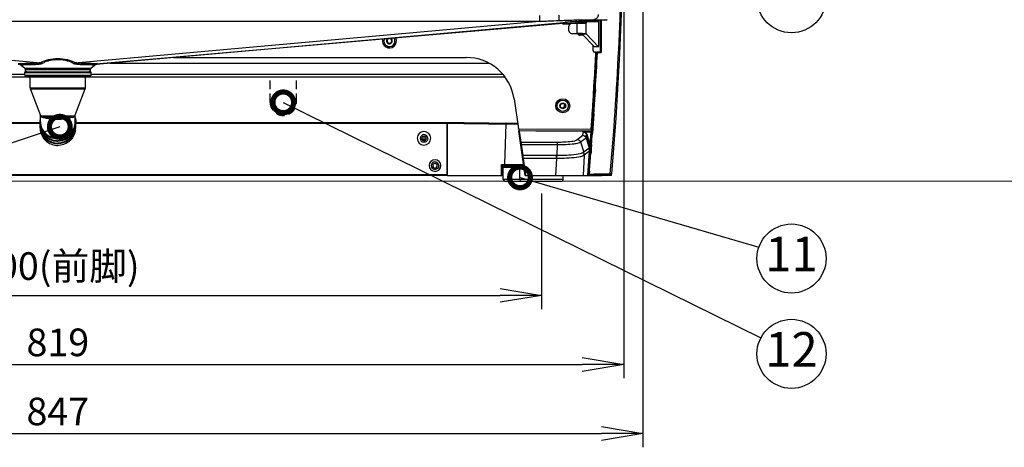
# Model space of a CAD drawing. Extents: x 230 to 4050, y 0 to 2754.
# Drawn here: x 1028 to 1741, y 605 to 914 of the extents above; entities that cross this region are included whole.
import ezdxf
from ezdxf.enums import TextEntityAlignment as Align

# ---------------------------------------------------------------- set-up
doc = ezdxf.new("R2010")
doc.units = 0
doc.header["$LTSCALE"] = 2
doc.linetypes.add('HIDDEN', pattern=[9.525, 6.35, -3.175])
doc.layers.get('0').update_dxf_attribs({"linetype": 'CONTINUOUS'})
doc.layers.add('DANMEN', color=7, linetype='CONTINUOUS')
doc.layers.add('SUNPOU', color=7, linetype='CONTINUOUS')
doc.styles.get("Standard").update_dxf_attribs({"font": 'romans.shx', "bigfont": 'extfont.shx'})
doc.dimstyles.get("Standard").update_dxf_attribs({"dimscale": 10, "dimtxt": 2, "dimasz": 3, "dimexe": 1, "dimexo": 1, "dimgap": 0.6, "dimtad": 3, "dimdec": 0, "dimzin": 0, "dimdsep": 46, "dimtxsty": 'STANDARD', "dimblk1": 'OPEN', "dimblk2": 'OPEN', "dimsah": 1, "dimcen": 1.5, "dimadec": 0, "dimazin": 0, "dimtfac": 1, "dimtdec": 0, "dimtmove": 0, "dimatfit": 0, "dimldrblk": 'DOTSMALL', "dimfxl": 1, "dimtvp": 1, "dimtolj": 1, "dimtzin": 0, "dimarcsym": 0})
doc.dimstyles.new('STANDARD$0', dxfattribs={"dimscale": 10, "dimtxt": 2, "dimasz": 3, "dimexe": 1, "dimexo": 1, "dimgap": 0.6, "dimtad": 3, "dimdec": 0, "dimzin": 0, "dimdsep": 46, "dimtxsty": 'STANDARD', "dimblk1": 'OPEN', "dimblk2": 'OPEN', "dimsah": 1, "dimcen": 1.5, "dimadec": 0, "dimazin": 0, "dimtfac": 1, "dimtdec": 0, "dimtmove": 0, "dimatfit": 0, "dimldrblk": 'DOTSMALL', "dimfxl": 1, "dimtvp": 1, "dimtolj": 1, "dimtzin": 0, "dimarcsym": 0})

# ---------------------------------------------------------------- blocks, each defined once
blk = doc.blocks.new('_OPEN')
at = {"color": 0, "linetype": 'ByBlock'}
for p, q in [((-1, 0.167), (0, 0)), ((0, 0), (-1, -0.167)), ((0, 0), (-1, 0))]:
    blk.add_line(p, q, dxfattribs=at)
blk = doc.blocks.new('*D8')
at = {"layer": 'SUNPOU', "color": 0, "linetype": 'ByBlock', "lineweight": -2}
for p, q in [((705.64, 788.57), (705.64, 704.72)), ((1405.74, 788.57), (1405.74, 704.72)), ((735.64, 714.72), (1375.74, 714.72))]:
    blk.add_line(p, q, dxfattribs=at)
at = {"layer": 'SUNPOU', "color": 0, "lineweight": -2, "xscale": 30, "yscale": 30, "zscale": 30, "rotation": 180}
blk.add_blockref('_OPEN', (705.64, 714.72), dxfattribs=at)
at = {"layer": 'SUNPOU', "color": 0, "lineweight": -2, "xscale": 30, "yscale": 30, "zscale": 30}
blk.add_blockref('_OPEN', (1405.74, 714.72), dxfattribs=at)
at = {"layer": 'SUNPOU', "color": 0, "insert": (1055.69, 735.96), "char_height": 20, "attachment_point": 5}
blk.add_mtext('\\A1;700(前脚)', dxfattribs=at)
blk = doc.blocks.new('_DotSmall')
at = {"color": 0, "linetype": 'ByBlock', "const_width": 0.5}
blk.add_lwpolyline([(-0.0625, 0, 1), (0.0625, 0, 1)], format="xyb", close=True, dxfattribs=at)
blk = doc.blocks.new('*D20')
at = {"layer": 'SUNPOU', "color": 0, "linetype": 'ByBlock', "lineweight": -2}
for p, q in [((646.13, 972.51), (646.13, 654.72)), ((1465.26, 972.61), (1465.26, 654.72)), ((676.13, 664.72), (1435.26, 664.72))]:
    blk.add_line(p, q, dxfattribs=at)
at = {"layer": 'SUNPOU', "color": 0, "lineweight": -2, "xscale": 30, "yscale": 30, "zscale": 30, "rotation": 180}
blk.add_blockref('_OPEN', (646.13, 664.72), dxfattribs=at)
at = {"layer": 'SUNPOU', "color": 0, "lineweight": -2, "xscale": 30, "yscale": 30, "zscale": 30}
blk.add_blockref('_OPEN', (1465.26, 664.72), dxfattribs=at)
at = {"layer": 'SUNPOU', "color": 0, "insert": (1055.69, 680.72), "char_height": 20, "attachment_point": 5}
blk.add_mtext('\\A1;819', dxfattribs=at)
blk = doc.blocks.new('*D21')
at = {"layer": 'SUNPOU', "color": 0, "linetype": 'ByBlock', "lineweight": -2}
for p, q in [((632.19, 987.26), (632.19, 604.72)), ((1479.19, 986.07), (1479.19, 604.72)), ((662.19, 614.72), (1449.19, 614.72))]:
    blk.add_line(p, q, dxfattribs=at)
at = {"layer": 'SUNPOU', "color": 0, "lineweight": -2, "xscale": 30, "yscale": 30, "zscale": 30, "rotation": 180}
blk.add_blockref('_OPEN', (632.19, 614.72), dxfattribs=at)
at = {"layer": 'SUNPOU', "color": 0, "lineweight": -2, "xscale": 30, "yscale": 30, "zscale": 30}
blk.add_blockref('_OPEN', (1479.19, 614.72), dxfattribs=at)
at = {"layer": 'SUNPOU', "color": 0, "insert": (1055.69, 630.72), "char_height": 20, "attachment_point": 5}
blk.add_mtext('\\A1;847', dxfattribs=at)

msp = doc.modelspace()

# ---------------------------------------------------------------- linework, layer by layer
at = {"color": 2}
for p, q in [((1462.57, 889.55), (1464.39, 935.05)), ((707.09, 913.33), (1404.28, 913.33)), ((707.09, 913.33), (1043.3, 883.23)), ((1068.08, 883.23), (1404.28, 913.33)), ((1083.41, 882.16), (1443.44, 914.39)), ((1404.28, 917.52), (1404.28, 913.33)), ((1418.21, 917.71), (1418.2, 913.78)), ((1421.27, 911.12), (1421.16, 912.31)), ((1430.44, 913.15), (1423.01, 912.49)), ((1423.12, 911.29), (1423.01, 912.49)), ((1430.44, 913.15), (1430.54, 911.95)), ((1430.65, 913.15), (1439.06, 913.15)), ((1434.18, 912.41), (1432.99, 912.37)), ((1433.01, 911.58), (1432.99, 912.37)), ((1434.21, 911.58), (1434.18, 912.41)), ((1435.01, 912.41), (1434.18, 912.41)), ((1434.98, 912.08), (1435.05, 913.08)), ((1435.05, 913.08), (1447.2, 913.08)), ((1438.05, 913.08), (1437.98, 912.08)), ((1453.32, 914.39), (1439.14, 913.15)), ((1443.21, 913.08), (1443.21, 913.51)), ((1443.41, 914.39), (1453.32, 914.39)), ((1444.2, 914.39), (1444.2, 913.08)), ((1447.18, 895.08), (1447.18, 913.08)), ((1447.2, 895.08), (1447.2, 913.85)), ((1448.22, 913.94), (1448.22, 891.07)), ((1448.97, 914.01), (1449.05, 890.58)), ((1421.23, 911.59), (1083.3, 882.12)), ((1421.23, 911.59), (1083.31, 882.13)), ((1426.31, 911.12), (1421.27, 911.12)), ((1421.27, 911.12), (1421.27, 911.12)), ((1430.54, 911.95), (1423.12, 911.29)), ((1425.59, 906.42), (1425.59, 909.58)), ((1437.98, 911.58), (1427.58, 911.58)), ((1431.57, 904.42), (1431.57, 911.58)), ((1434.98, 912.08), (1434.98, 911.58)), ((1434.98, 912.08), (1437.98, 912.08)), ((1437.98, 904.2), (1437.98, 912.08)), ((1427.58, 904.42), (1431.99, 904.42)), ((1432.08, 904.33), (1432.07, 904.42)), ((1433.45, 904.38), (1432.08, 904.33)), ((1435.98, 903.17), (1433.27, 903.17)), ((1434.98, 904.2), (1443.86, 895.08)), ((1434.98, 904.2), (1437.98, 904.2)), ((1437.98, 904.2), (1446.86, 895.08)), ((1443.21, 891.9), (1443.21, 895.75)), ((1443.86, 895.08), (1447.2, 895.08)), ((1445.11, 890.9), (1444.21, 890.9)), ((1445.69, 890.89), (1445.67, 890.45)), ((1448.22, 891.07), (1445.69, 890.89)), ((1445.69, 890.9), (1445.69, 890.89)), ((1445.7, 890.9), (1445.69, 890.9)), ((1445.72, 890.88), (1445.7, 890.9)), ((1445.76, 890.83), (1445.72, 890.88)), ((1448.3, 891.07), (1448.22, 891.07)), ((1448.39, 891.06), (1448.3, 891.07)), ((1448.49, 891.03), (1448.39, 891.06)), ((1448.59, 890.99), (1448.49, 891.03)), ((1448.69, 890.93), (1448.59, 890.99)), ((1448.78, 890.85), (1448.69, 890.93)), ((1139.36, 887.01), (1351.26, 887.01)), ((1445.83, 890.77), (1445.76, 890.83)), ((1445.93, 890.7), (1445.83, 890.77)), ((1446.03, 890.62), (1445.93, 890.7)), ((1446.13, 890.52), (1446.03, 890.62)), ((1446.24, 890.42), (1446.13, 890.52)), ((1446.78, 890.45), (1446.24, 890.42)), ((1448.88, 890.77), (1448.78, 890.85)), ((1448.97, 890.68), (1448.88, 890.77)), ((1449.05, 890.58), (1448.97, 890.68)), ((1459.8, 843.1), (1462.57, 889.55)), ((1028.05, 882.13), (1028.07, 882.12)), ((1028.07, 882.12), (1028.1, 882.12)), ((1028.1, 882.12), (1028.12, 882.11)), ((1028.12, 882.11), (1028.15, 882.1)), ((1028.15, 882.1), (1028.17, 882.09)), ((1028.17, 882.09), (1028.2, 882.08)), ((1028.2, 882.08), (1028.22, 882.07)), ((1028.22, 882.07), (1028.25, 882.06)), ((1028.25, 882.06), (1028.28, 882.04)), ((1028.28, 882.04), (1028.3, 882.03)), ((1028.3, 882.03), (1028.33, 882.02)), ((1028.33, 882.02), (1028.36, 882.01)), ((1028.36, 882.01), (1028.39, 881.99)), ((1028.39, 881.99), (1028.42, 881.98)), ((1028.42, 881.98), (1028.45, 881.96)), ((1028.45, 881.96), (1028.48, 881.95)), ((1028.48, 881.95), (1028.52, 881.93)), ((1028.52, 881.93), (1028.55, 881.91)), ((1028.55, 881.91), (1028.58, 881.9)), ((1028.58, 881.9), (1028.62, 881.88)), ((1028.62, 881.88), (1028.65, 881.86)), ((1028.65, 881.86), (1028.69, 881.83)), ((1028.69, 881.83), (1028.73, 881.81)), ((1028.73, 881.81), (1028.77, 881.79)), ((1028.77, 881.79), (1028.81, 881.76)), ((1028.81, 881.76), (1028.85, 881.74)), ((1028.85, 881.74), (1028.89, 881.71)), ((1028.89, 881.71), (1028.93, 881.68)), ((1028.93, 881.68), (1028.97, 881.65)), ((1028.97, 881.65), (1029.02, 881.62)), ((1029.02, 881.62), (1029.06, 881.59)), ((1029.06, 881.59), (1029.1, 881.56)), ((1029.1, 881.56), (1029.15, 881.52)), ((1029.15, 881.52), (1029.19, 881.49)), ((1029.19, 881.49), (1029.24, 881.45)), ((1029.24, 881.45), (1031.88, 879.23)), ((1031.88, 879.23), (1079.5, 879.23)), ((1031.99, 879), (1031.99, 878.21)), ((1031.99, 879), (1079.39, 879)), ((1031.99, 878.21), (1079.39, 878.21)), ((1032.19, 876.71), (1079.19, 876.71)), ((1079.39, 878.21), (1079.39, 879)), ((1079.5, 879.23), (1082.14, 881.45)), ((1082.14, 881.45), (1082.18, 881.49)), ((1082.18, 881.49), (1082.23, 881.52)), ((1082.23, 881.52), (1082.27, 881.56)), ((1082.27, 881.56), (1082.32, 881.59)), ((1082.32, 881.59), (1082.36, 881.62)), ((1082.36, 881.62), (1082.41, 881.65)), ((1082.41, 881.65), (1082.45, 881.68)), ((1082.45, 881.68), (1082.49, 881.71)), ((1082.49, 881.71), (1082.53, 881.74)), ((1082.53, 881.74), (1082.57, 881.76)), ((1082.57, 881.76), (1082.61, 881.79)), ((1082.61, 881.79), (1082.65, 881.81)), ((1082.65, 881.81), (1082.69, 881.84)), ((1082.69, 881.84), (1082.73, 881.86)), ((1082.73, 881.86), (1082.76, 881.88)), ((1082.76, 881.88), (1082.8, 881.9)), ((1082.8, 881.9), (1082.83, 881.91)), ((1082.83, 881.91), (1082.86, 881.93)), ((1082.86, 881.93), (1082.9, 881.95)), ((1082.9, 881.95), (1082.93, 881.96)), ((1082.93, 881.96), (1082.96, 881.98)), ((1082.96, 881.98), (1082.99, 881.99)), ((1082.99, 881.99), (1083.02, 882.01)), ((1083.02, 882.01), (1083.05, 882.02)), ((1083.05, 882.02), (1083.08, 882.03)), ((1083.08, 882.03), (1083.1, 882.05)), ((1083.1, 882.05), (1083.13, 882.06)), ((1083.13, 882.06), (1083.16, 882.07)), ((1083.16, 882.07), (1083.18, 882.08)), ((1083.18, 882.08), (1083.21, 882.09)), ((1083.21, 882.09), (1083.23, 882.1)), ((1083.23, 882.1), (1083.26, 882.11)), ((1083.26, 882.11), (1083.28, 882.12)), ((1083.28, 882.12), (1083.31, 882.13)), ((1083.31, 882.13), (1083.33, 882.13)), ((1083.33, 882.13), (1083.35, 882.14)), ((1083.35, 882.14), (1083.37, 882.15)), ((1083.37, 882.15), (1083.39, 882.16)), ((1083.39, 882.16), (1083.41, 882.16)), ((1083.41, 882.16), (1083.43, 882.17)), ((1083.43, 882.17), (1083.45, 882.18)), ((1083.45, 882.18), (1083.47, 882.18)), ((1083.47, 882.18), (1083.49, 882.19)), ((1083.49, 882.19), (1083.51, 882.19)), ((1083.51, 882.19), (1083.53, 882.2)), ((1083.53, 882.2), (1083.54, 882.2)), ((1083.54, 882.2), (1083.56, 882.21)), ((1083.56, 882.21), (1083.57, 882.21)), ((1083.57, 882.21), (1083.59, 882.21)), ((1083.59, 882.21), (1083.6, 882.22)), ((1083.6, 882.22), (1083.61, 882.22)), ((1083.61, 882.22), (1083.63, 882.22)), ((1083.63, 882.22), (1083.64, 882.23)), ((1083.64, 882.23), (1083.66, 882.23)), ((1083.66, 882.23), (1083.68, 882.24)), ((1083.68, 882.24), (1083.69, 882.24)), ((1083.69, 882.24), (1083.7, 882.24)), ((1083.7, 882.24), (1083.71, 882.24)), ((1083.71, 882.24), (1083.72, 882.25)), ((1083.72, 882.25), (1083.72, 882.25)), ((1083.72, 882.24), (1083.74, 882.24)), ((1093.49, 883.01), (1367.48, 883.01)), ((732.19, 873.01), (1035.69, 873.01)), ((733.77, 875.01), (1031.69, 875.01)), ((1031.69, 874.21), (1031.69, 876.21)), ((1031.69, 876.21), (1079.69, 876.21)), ((1031.69, 874.21), (1079.69, 874.21)), ((1032.19, 873.71), (1079.19, 873.71)), ((1035.69, 865.09), (1035.69, 872.71)), ((1075.69, 872.71), (1035.69, 872.71)), ((1075.69, 873.01), (1379.22, 873.01)), ((1075.69, 865.09), (1075.69, 872.71)), ((1079.69, 874.21), (1079.69, 876.21)), ((1079.69, 875.01), (1377.64, 875.01)), ((1443.76, 866.08), (1444.13, 872.29)), ((1035.69, 865.09), (1075.69, 865.09)), ((1043.41, 844.79), (1035.82, 864.36)), ((1035.82, 864.36), (1075.55, 864.36)), ((1067.96, 844.79), (1075.55, 864.36)), ((1443.39, 859.88), (1443.76, 866.08)), ((1443.39, 859.88), (1443.56, 862.66)), ((1443.56, 862.66), (1443.76, 866.08)), ((1443.86, 867.69), (1444.45, 868.15)), ((1444.19, 863.59), (1444.05, 861.33)), ((1444.75, 863.55), (1444.61, 861.19)), ((1444.76, 863.55), (1444.61, 861.19)), ((1385.89, 857.08), (1389.06, 835.41)), ((1443.97, 860.08), (1443.74, 856.48)), ((1444.05, 861.33), (1443.97, 860.08)), ((1422.29, 851.43), (1422.13, 850.56)), ((1422.53, 852.82), (1422.29, 851.43)), ((1422.58, 853.09), (1422.53, 852.82)), ((1043.19, 840.31), (1043.19, 845.37)), ((1043.41, 844.79), (1067.96, 844.79)), ((1044.97, 843.53), (1050.12, 842.74)), ((1066.41, 843.53), (1044.97, 843.53)), ((1066.41, 843.53), (1061.18, 842.72)), ((1068.19, 840.31), (1068.19, 845.37)), ((1441.7, 835.1), (1442.14, 841.23)), ((1441.92, 838.12), (1442.14, 841.23)), ((1442.14, 841.23), (1442.22, 842.36)), ((1442.14, 841.23), (1442.22, 842.36)), ((1442.71, 841.19), (1442.49, 838.08)), ((1443.66, 846.56), (1442.61, 831.92)), ((1442.79, 842.32), (1442.71, 841.19)), ((1443.11, 846.82), (1442.79, 842.32)), ((1442.99, 845.15), (1442.79, 842.24)), ((1443.12, 847.08), (1442.99, 845.15)), ((1443.28, 841.15), (1443.06, 838.04)), ((1443.36, 842.28), (1443.28, 841.15)), ((1443.66, 846.56), (1443.36, 842.28)), ((1456.61, 802.66), (1459.8, 843.1)), ((774.19, 840.03), (1042.7, 840.03)), ((774.19, 839.53), (1042.73, 839.53)), ((1043.01, 837.62), (1043.4, 836)), ((1043.01, 835.91), (1043.4, 834.29)), ((1043.01, 834.2), (1043.4, 832.58)), ((1068.37, 837.62), (1067.98, 836)), ((1068.37, 835.91), (1067.98, 834.29)), ((1068.37, 834.2), (1067.98, 832.58)), ((1068.65, 839.53), (1337.19, 839.53)), ((1068.68, 840.03), (1337.19, 840.03)), ((1337.19, 840.03), (1337.19, 801.57)), ((1337.68, 835.44), (1337.21, 835.42)), ((1337.68, 801.57), (1337.68, 840.03)), ((1337.68, 840.03), (1339.82, 839.99)), ((1337.68, 839.53), (1339.82, 839.49)), ((1378.12, 839), (1379.84, 839)), ((1378.36, 839.5), (1379.85, 839.49)), ((1379.84, 839), (1378.99, 809.57)), ((1379.84, 839), (1380.52, 839)), ((1379.85, 839.49), (1382.1, 839.49)), ((1380.52, 839), (1382.45, 839)), ((1389.07, 835.2), (1389.06, 835.41)), ((1389.06, 835.41), (1441.7, 835.1)), ((1389.27, 833.83), (1389.22, 834.2)), ((1389.29, 835.41), (1389.28, 834.21)), ((1389.28, 834.21), (1441.7, 833.9)), ((1441.7, 835.1), (1441.92, 838.12)), ((1441.7, 835.1), (1441.7, 833.9)), ((1441.92, 836.84), (1442.41, 837.06)), ((1442.27, 835.06), (1442.13, 833.15)), ((1442.4, 836.81), (1442.27, 835.06)), ((1442.49, 838.08), (1442.4, 836.81)), ((1442.84, 835.02), (1442.75, 833.82)), ((1442.97, 836.77), (1442.84, 835.02)), ((1443.06, 838.04), (1442.97, 836.77)), ((1319.03, 828), (1322.33, 828)), ((1319.33, 827.4), (1322.02, 827.4)), ((1319.69, 829.51), (1321.67, 829.51)), ((1401.76, 833.76), (1389.28, 833.83)), ((1393.99, 801.57), (1389.3, 833.67)), ((1389.88, 833.67), (1389.3, 833.67)), ((1391.03, 825.81), (1389.88, 833.67)), ((1441.56, 833.76), (1401.76, 833.76)), ((1441.54, 833.52), (1401.76, 833.76)), ((1431.67, 827.62), (1435.75, 830.7)), ((1434.02, 825.88), (1438.05, 828.92)), ((1437.24, 833.18), (1441.51, 833.2)), ((1438.05, 828.92), (1440.17, 821.27)), ((1438.06, 828.92), (1438.05, 828.92)), ((1438.06, 828.92), (1438.06, 828.92)), ((1438.07, 828.92), (1438.06, 828.92)), ((1438.07, 828.91), (1438.07, 828.92)), ((1438.07, 828.91), (1438.07, 828.91)), ((1438.08, 828.91), (1438.07, 828.91)), ((1438.08, 828.9), (1438.08, 828.91)), ((1438.08, 828.9), (1438.08, 828.9)), ((1438.08, 828.9), (1438.08, 828.9)), ((1438.08, 828.9), (1440.19, 821.3)), ((1438.08, 828.9), (1440.18, 821.3)), ((1438.22, 831.39), (1438.23, 831.4)), ((1438.22, 831.39), (1440.4, 824)), ((1438.23, 831.4), (1438.25, 831.4)), ((1438.25, 831.4), (1438.27, 831.41)), ((1438.27, 831.41), (1438.31, 831.43)), ((1438.31, 831.43), (1438.35, 831.44)), ((1438.35, 831.44), (1438.4, 831.46)), ((1438.4, 831.46), (1438.45, 831.47)), ((1438.45, 831.47), (1438.51, 831.49)), ((1438.51, 831.49), (1438.57, 831.51)), ((1438.57, 831.51), (1440.79, 824.02)), ((1441.51, 833.2), (1440.79, 824.02)), ((1441.56, 833.76), (1441.52, 833.36)), ((1441.61, 833.15), (1442.14, 833.36)), ((1442.13, 833.15), (1442.05, 832.1)), ((1442.75, 833.82), (1442.61, 831.92)), ((1391.03, 825.78), (1391.03, 825.81)), ((1391.03, 825.81), (1417.02, 825.79)), ((1392.44, 815.99), (1391.25, 824.11)), ((1391.25, 824.11), (1417.14, 824.09)), ((1417.14, 824.09), (1416.76, 815.98)), ((1434.02, 825.88), (1436.36, 818.41)), ((1440.17, 821.27), (1436.36, 818.41)), ((1440.18, 821.28), (1440.17, 821.28)), ((1440.17, 821.28), (1440.17, 821.27)), ((1440.17, 821.27), (1440.17, 821.27)), ((1440.22, 821.71), (1440.18, 821.3)), ((1440.18, 821.3), (1440.18, 821.3)), ((1440.18, 821.3), (1440.18, 821.3)), ((1440.18, 821.3), (1440.18, 821.29)), ((1440.18, 821.29), (1440.18, 821.29)), ((1440.18, 821.29), (1440.18, 821.29)), ((1440.18, 821.29), (1440.18, 821.28)), ((1440.39, 824.02), (1440.19, 821.3)), ((1440.34, 823.27), (1440.22, 821.71)), ((1440.38, 823.75), (1440.34, 823.27)), ((1440.4, 824), (1440.38, 823.75)), ((1440.4, 824), (1440.4, 824.01)), ((1440.4, 824.01), (1440.42, 824.01)), ((1440.42, 824.01), (1440.45, 824.02)), ((1440.59, 821.49), (1440.42, 819.36)), ((1440.45, 824.02), (1440.48, 824.03)), ((1440.48, 824.03), (1440.52, 824.05)), ((1440.52, 824.05), (1440.57, 824.06)), ((1440.57, 824.06), (1440.64, 824.08)), ((1440.78, 823.99), (1440.59, 821.49)), ((1440.8, 824.11), (1440.63, 821.87)), ((1440.64, 824.08), (1440.72, 824.11)), ((1440.72, 824.11), (1440.81, 824.13)), ((1441.26, 821.79), (1441.04, 819.04)), ((1441.43, 823.94), (1441.26, 821.79)), ((1441.99, 823.89), (1441.47, 817.26)), ((1441.83, 821.77), (1441.61, 818.99)), ((1442, 823.89), (1441.83, 821.77)), ((1392.2, 813.81), (1392.72, 813.88)), ((1392.6, 814.79), (1392.44, 815.99)), ((1416.76, 815.98), (1392.44, 815.99)), ((1392.72, 813.88), (1392.6, 814.79)), ((1394.52, 801.57), (1392.72, 813.88)), ((1416.82, 813.88), (1392.72, 813.88)), ((1416.66, 813.88), (1416.02, 801.57)), ((1436.63, 816.26), (1435.93, 801.57)), ((1439.77, 818.61), (1436.63, 816.26)), ((1436.66, 816.28), (1436.63, 816.26)), ((1440.38, 819.06), (1439.03, 801.57)), ((1440.42, 819.36), (1439.05, 801.57)), ((1440.38, 819.06), (1439.77, 818.61)), ((1440.39, 819.07), (1440.38, 819.07)), ((1440.38, 819.07), (1440.38, 819.06)), ((1440.4, 819.08), (1440.39, 819.08)), ((1440.39, 819.08), (1440.39, 819.07)), ((1440.39, 819.07), (1440.39, 819.07)), ((1440.39, 819.07), (1440.39, 819.07)), ((1440.4, 819.09), (1440.4, 819.08)), ((1440.4, 819.08), (1440.4, 819.08)), ((1440.4, 819.08), (1440.4, 819.08)), ((1441.04, 819.04), (1440.91, 817.38)), ((1441.61, 818.99), (1441.47, 817.26)), ((1376.75, 801.57), (1376.9, 809.57)), ((1376.9, 809.57), (1392.82, 809.57)), ((1377.59, 809.57), (1377.35, 801.57)), ((1378.11, 798.57), (1378.11, 807.57)), ((1378.11, 807.57), (1393.11, 807.57)), ((1379.11, 808.57), (1392.97, 808.57)), ((1388.86, 808.57), (1388.86, 809.57)), ((1389.99, 798.57), (1389.99, 807.57)), ((1337.19, 802.07), (774.19, 802.07)), ((1337.68, 801.57), (774.19, 801.57)), ((1337.68, 801.57), (1378.11, 801.57)), ((1421.49, 798.57), (1378.11, 798.57)), ((1393.99, 801.57), (1439.57, 801.57)), ((1421.49, 798.57), (1421.49, 801.57)), ((1439.67, 802.65), (1439.57, 801.56)), ((1440.39, 801.58), (1439.57, 801.56)), ((1439.63, 802.06), (1439.63, 802.16)), ((1439.64, 801.97), (1439.63, 802.06)), ((1439.68, 801.89), (1439.64, 801.97)), ((1439.84, 804.63), (1439.67, 802.65)), ((1440.24, 802.6), (1439.67, 802.65)), ((1439.73, 801.81), (1439.68, 801.89)), ((1439.79, 801.74), (1439.73, 801.81)), ((1439.87, 801.68), (1439.79, 801.74)), ((1439.96, 801.64), (1439.87, 801.68)), ((1440.05, 801.62), (1439.96, 801.64)), ((1440.14, 801.61), (1440.05, 801.62)), ((1440.16, 801.65), (1440.14, 801.61)), ((1440.14, 801.61), (1441.31, 801.65)), ((1440.18, 801.75), (1440.16, 801.65)), ((1440.2, 801.9), (1440.18, 801.75)), ((1440.19, 801.57), (1449.11, 801.57)), ((1440.21, 802.11), (1440.2, 801.9)), ((1440.23, 802.34), (1440.21, 802.11)), ((1440.4, 804.59), (1440.23, 802.6)), ((1440.24, 802.6), (1440.23, 802.34)), ((1440.4, 804.59), (1440.24, 802.6)), ((1441.31, 801.65), (1442.29, 801.68)), ((1442.03, 802.62), (1442.61, 802.62)), ((1442.29, 801.68), (1442.53, 801.69)), ((1442.53, 801.69), (1443.5, 801.72)), ((1443.5, 801.72), (1444.2, 801.74)), ((1443.98, 802.65), (1444.24, 802.65)), ((1444.24, 802.65), (1446.22, 802.69)), ((1446.57, 801.7), (1445.92, 801.69)), ((1446.07, 801.79), (1446.31, 801.8)), ((1446.68, 801.73), (1446.67, 801.57)), ((1446.68, 801.73), (1446.67, 801.57)), ((1447.05, 801.86), (1447.03, 801.57)), ((1447.05, 801.86), (1447.03, 801.57)), ((1448.48, 801.57), (1448.49, 801.73)), ((1449.11, 801.59), (1448.77, 801.59)), ((1450.01, 801.49), (1455.53, 801.68)), ((1450.07, 801.55), (1450.13, 801.56)), ((1450.07, 801.55), (1450.13, 801.55)), ((1450.13, 801.55), (1450.15, 801.57)), ((1450.13, 801.56), (1450.15, 801.57)), ((1456.36, 801.57), (1452.54, 801.57)), ((1454.84, 801.89), (1454.69, 801.87)), ((1454.99, 801.93), (1454.84, 801.89)), ((1455.13, 802), (1454.99, 801.93)), ((1455.27, 802.09), (1455.13, 802)), ((1455.39, 802.2), (1455.27, 802.09)), ((1455.48, 802.32), (1455.39, 802.2)), ((1455.56, 802.47), (1455.48, 802.32)), ((1455.54, 801.68), (1455.53, 801.68)), ((1455.55, 801.68), (1455.53, 801.68)), ((1455.62, 802.62), (1455.56, 802.47)), ((1455.58, 802.79), (1455.66, 802.78)), ((1455.58, 802.7), (1456.61, 802.7)), ((1455.64, 802.78), (1455.62, 802.62)), ((1455.66, 802.78), (1455.73, 802.78)), ((1455.73, 802.78), (1455.8, 802.77)), ((1455.76, 801.72), (1455.87, 801.75)), ((1455.8, 802.77), (1455.87, 802.77)), ((1455.87, 802.77), (1455.93, 802.77)), ((1455.87, 801.75), (1455.96, 801.78)), ((1455.93, 802.77), (1455.99, 802.76)), ((1455.96, 801.78), (1456.06, 801.83)), ((1455.99, 802.76), (1456.05, 802.76)), ((1456.05, 802.76), (1456.11, 802.76)), ((1456.06, 801.83), (1456.25, 801.96)), ((1456.11, 802.76), (1456.17, 802.75)), ((1456.17, 802.75), (1456.22, 802.75)), ((1456.22, 802.75), (1456.27, 802.74)), ((1456.25, 801.96), (1456.48, 802.24)), ((1456.27, 802.74), (1456.32, 802.74)), ((1456.32, 802.74), (1456.36, 802.73)), ((1456.36, 802.73), (1456.41, 802.73)), ((1456.36, 801.57), (1456.41, 802.15)), ((1456.41, 802.73), (1456.45, 802.72)), ((1456.45, 802.72), (1456.48, 802.71)), ((1456.48, 802.71), (1456.51, 802.71)), ((1456.51, 802.71), (1456.54, 802.7)), ((1456.54, 802.7), (1456.56, 802.69)), ((1456.56, 802.69), (1456.58, 802.69)), ((1456.58, 802.69), (1456.6, 802.68)), ((1456.6, 802.68), (1456.6, 802.67)), ((1456.6, 802.67), (1456.61, 802.66)), ((1456.61, 802.7), (1456.61, 802.7)), ((1456.61, 802.66), (1456.61, 802.66)), ((1379.11, 797.57), (1420.74, 797.57))]:
    msp.add_line(p, q, dxfattribs=at)
at = {"color": 2, "lineweight": 5}
msp.add_lwpolyline([(536.26, 797.57), (2713.08, 797.57)], dxfattribs=at)
at = {"color": 2}
for radius in [5.12, 4.06, 2.1, 1.75]:
    msp.add_circle((1421.19, 852.03), radius, dxfattribs=at)
for centre, radius, start, end in [((-846.4, 1002.6), 2310.64, 355.0393, 359.51636), ((1430.65, 910.77), 2.39, 89.9987, 95.06808), ((1430.65, 910.76), 2.39, 20.06293, 89.9618), ((1439.06, 910.76), 2.39, 87.92867, 90.00036), ((1439.06, 910.76), 2.39, 75.8503, 87.91091), ((1452.99, 918.14), 3.77, 275.07206, 275.30888), ((1453.32, 914.57), 0.178, 269.92697, 274.94071), ((1427.59, 909.58), 2, 90.07638, 180.06336), ((1427.59, 906.41), 2, 179.93664, 269.92362), ((1430.65, 910.76), 1.19, 89.99667, 95.06746), ((1430.65, 910.76), 1.2, 81.27255, 89.99595), ((1295.69, 899.01), 5.12, 166.47938, 23.49475), ((1295.69, 899.01), 4.06, 161.34142, 28.6019), ((1295.69, 899.01), 2.1, 134.1081, 55.87267), ((1295.69, 899.01), 1.65, 99.89609, 86.39513), ((1431.62, 747.43), 156.99, 88.90474, 89.86267), ((1433.27, 904.37), 1.2, 182.07273, 188.89816), ((1433.29, 904.38), 1.21, 188.88971, 195.4466), ((1433.27, 904.37), 1.2, 195.41941, 269.95394), ((1432.48, 796.21), 108.2, 88.45883, 88.86896), ((1444.21, 891.9), 1, 180, 270), ((-829.05, 1001.78), 2276.86, 356.73954, 357.20849), ((1351.26, 852.01), 35, 8.3214, 90), ((-861.07, 1004.17), 2309.54, 356.51031, 357.1777), ((-828.46, 1001.79), 2277.42, 356.51998, 357.19688), ((1423.25, 1306.9), 417.12, 273.23404, 273.54725), ((1032.19, 876.21), 0.5, 90, 180), ((1031.69, 879), 0.3, 0, 50), ((1033.49, 878.21), 1.5, 180, 270), ((1077.89, 878.21), 1.5, 270, 0), ((1079.19, 876.21), 0.5, 0, 90), ((1079.69, 879), 0.3, 130, 180), ((1081.15, 900.72), 18.66, 277.63029, 277.91622), ((1032.19, 874.21), 0.5, 180, 270), ((1034.69, 872.71), 1, 0, 90), ((1076.69, 872.71), 1, 90, 180), ((1079.19, 874.21), 0.5, 270, 0), ((1037.69, 865.09), 2, 180, 201.19095), ((1073.69, 865.09), 2, 338.80905, 0), ((1443.19, 863.65), 1, 297.36865, 356.51109), ((-828.93, 1001.77), 2276.74, 356.27066, 356.42698), ((-886.93, 1005.73), 2335.45, 356.09844, 356.46005), ((-888.24, 1005.82), 2336.76, 356.10481, 356.33581), ((-828.47, 1001.79), 2277.43, 356.09154, 356.46042), ((1315.61, 870.47), 108.37, 349.4111, 350.7674), ((-828.23, 1001.73), 2276.04, 355.9849, 356.27067), ((1045.28, 845.51), 2, 201.19095, 261.19095), ((1066.1, 845.51), 2, 278.80905, 338.80905), ((1441.72, 841.26), 1, 355.95995, 55.10288), ((1054.2, 838.6), 11.51, 175.7363, 184.2637), ((1054.27, 836.89), 11.58, 175.7965, 193.44074), ((1054.18, 840.31), 11.49, 184.27232, 188.56331), ((1054.24, 838.61), 11.55, 184.28695, 193.48294), ((1054.26, 840.32), 11.57, 188.5657, 193.48178), ((1057.12, 840.32), 11.57, 346.51822, 351.4343), ((1057.11, 836.89), 11.58, 346.55926, 4.2035), ((1057.14, 838.61), 11.55, 346.51706, 355.71305), ((1057.19, 840.31), 11.49, 351.43669, 355.72768), ((1057.18, 838.6), 11.51, 355.7363, 4.2637), ((1383.51, 1887.91), 1048.43, 269.92274, 270.27069), ((1382.73, 1826.34), 987.35, 269.98384, 270.33658), ((1320.7, 828.48), 4.95, 90.01869, 180.01722), ((1320.7, 828.48), 4.95, 179.98283, 269.98127), ((1320.7, 828.39), 2.76, 176.68145, 180.00037), ((1320.69, 828.39), 2.75, 89.98583, 176.64805), ((1320.68, 828.34), 1.65, 89.98759, 179.98947), ((1320.68, 828.34), 1.65, 180.03673, 270.01244), ((1320.68, 828.34), 1.65, 0.03673, 90.01244), ((1320.68, 828.34), 1.65, 269.98759, 359.98947), ((1320.69, 828.48), 4.95, 359.98283, 89.98127), ((1320.69, 828.39), 2.75, 10.02109, 90.01329), ((1320.69, 828.34), 2.75, 12.0437, 90.01105), ((1320.69, 828.48), 4.95, 270.01869, 0.01722), ((1320.69, 828.39), 2.75, 359.99649, 9.9816), ((-869.04, 1004.44), 2317.51, 355.533, 355.73546), ((-828.54, 1001.8), 2277.5, 355.51976, 355.72222), ((1320.69, 828.39), 2.75, 223.32657, 229.9956), ((1320.69, 828.35), 2.71, 268.34184, 269.9988), ((1320.7, 828.39), 2.75, 310.0044, 316.67343), ((1178.96, 797.42), 213.96, 7.16611, 7.34703), ((1433.89, 819.55), 6.51, 359.0973, 15.28925), ((1433.93, 819.58), 6.49, 0.77015, 15.40735), ((1434.64, 822.33), 5.99, 6.70252, 16.21416), ((1433.99, 819.58), 6.43, 355.59221, 0.75964), ((1434.61, 822.33), 6.03, 0.81999, 6.68032), ((1434.53, 822.32), 6.1, 355.47916, 0.8269), ((1328.7, 808.74), 4.25, 90.01872, 180.01718), ((1328.69, 808.74), 4.25, 359.98278, 89.98132), ((1336.73, 813.95), 79.92, 359.94796, 1.45809), ((1174.84, 807.54), 242.07, 1.49889, 1.99763), ((1434.56, 820.8), 3, 306.07702, 306.88831), ((-850.69, 1002.97), 2299.1, 355.05119, 355.36989), ((1433.97, 819.55), 6.42, 355.62172, 356.7396), ((1433.94, 819.56), 6.46, 356.74049, 359.05507), ((-828.48, 1001.79), 2277.44, 355.0324, 355.35248), ((1328.7, 808.74), 4.25, 179.98278, 269.98132), ((1328.7, 808.68), 2.76, 176.68145, 180.00037), ((1328.69, 808.67), 2.75, 89.98583, 176.64805), ((1328.69, 808.62), 2.75, 89.98878, 173.99994), ((1328.69, 808.68), 2.75, 223.32657, 229.9956), ((1328.68, 808.62), 1.65, 89.98759, 179.98947), ((1328.68, 808.62), 1.65, 180.03673, 270.01244), ((1328.69, 808.64), 2.71, 268.3464, 269.9988), ((1328.68, 808.62), 1.65, 0.03673, 90.01244), ((1328.68, 808.62), 1.65, 269.98759, 359.98947), ((1328.69, 808.67), 2.75, 10.02109, 90.01329), ((1328.69, 808.74), 4.25, 270.01872, 0.01718), ((1328.7, 808.68), 2.75, 310.0044, 316.67343), ((1328.69, 808.68), 2.75, 359.99649, 9.9816), ((1379.11, 807.57), 1, 90, 180), ((1390.99, 807.57), 1, 90, 180), ((1379.11, 798.57), 1, 180, 270), ((1390.99, 798.57), 1, 180, 270), ((1420.49, 798.57), 1, 270, 0), ((1437.52, 841.5), 39.99, 273.00731, 273.15998), ((1438.49, 1133.66), 331.07, 270.30159, 270.5075), ((1450.61, 431.75), 369.97, 91.32019, 91.58367), ((1438.92, 1084.83), 282.23, 270.50895, 270.63041), ((1452.72, 344.78), 456.97, 91.18449, 91.33303), ((1440.11, 988.02), 185.41, 270.77112, 271.03012), ((1448.93, 532.69), 269.03, 90.64119, 91.20379), ((1439.48, 1022.73), 220.13, 271.032, 271.1703), ((1461.27, 203.8), 598.19, 91.45615, 91.63557), ((1458.04, 330.37), 471.58, 91.21617, 91.42575), ((1447.64, 651.84), 149.87, 90.29372, 90.40871), ((1455.98, 427.37), 374.55, 91.0056, 91.21682), ((1448.15, 773.77), 27.93, 87.42927, 88.03183)]:
    msp.add_arc(centre, radius, start, end, dxfattribs=at)
for centre, major_axis, ratio, start_param, end_param in [((1389.88, 833.16), (-0.073, 0.498), 0.99423, -0.150336, 1.570796), ((1401.72, 435.42), (-15.74, 675.57), 0.02253, 0.983311, 0.985087), ((1386, 434.98), (15.74, 675.79), 0.02253, 0.983793, 0.98557)]:
    msp.add_ellipse(centre, major_axis=major_axis, ratio=ratio, start_param=start_param, end_param=end_param, dxfattribs=at)
for points, knots in [([(1404.28, 913.33), (1405.44, 913.33), (1407.76, 913.36), (1412.41, 913.5), (1415.89, 913.66), (1418.2, 913.78)], [0, 0, 0, 0, 0.24986, 0.499926, 1, 1, 1, 1]), ([(1418.2, 913.78), (1421.83, 913.96), (1428.17, 914.2), (1435.98, 914.34), (1440.75, 914.38), (1442.82, 914.39), (1443.41, 914.39)], [0, 0, 0, 0, 0.432477, 0.754226, 0.929565, 1, 1, 1, 1]), ([(1421.16, 912.31), (1421.16, 912.32), (1421.24, 912.31), (1421.31, 912.34), (1421.49, 912.34), (1421.71, 912.37), (1421.99, 912.39), (1422.43, 912.43), (1422.77, 912.47), (1423.01, 912.49)], [0, 0, 0, 0, 0.018909, 0.074875, 0.165924, 0.288867, 0.439406, 0.612207, 1, 1, 1, 1]), ([(1446.84, 918.05), (1446.83, 917.56), (1446.63, 916.65), (1445.89, 915.52), (1444.82, 914.69), (1443.92, 914.43), (1443.44, 914.39)], [0, 0, 0, 0, 0.267373, 0.500384, 0.733203, 1, 1, 1, 1]), ([(1423.12, 911.29), (1422.88, 911.27), (1422.53, 911.24), (1422.1, 911.2), (1421.82, 911.17), (1421.6, 911.15), (1421.42, 911.14), (1421.34, 911.11), (1421.27, 911.13), (1421.27, 911.12)], [0, 0, 0, 0, 0.387793, 0.560594, 0.711133, 0.834076, 0.925125, 0.981091, 1, 1, 1, 1]), ([(1431.99, 904.42), (1432.36, 904.41), (1433.04, 904.4), (1433.95, 904.37), (1434.55, 904.28), (1434.91, 904.27), (1434.98, 904.2)], [0, 0, 0, 0, 0.3651, 0.680083, 0.901506, 1, 1, 1, 1]), ([(1433.27, 903.17), (1433.57, 903.17), (1434.18, 903.41), (1434.45, 904.01), (1434.47, 904.31)], [0, 0, 0, 0, 0.499503, 1, 1, 1, 1]), ([(1435.39, 904.37), (1435.73, 904.36), (1436.33, 904.34), (1437.12, 904.31), (1437.63, 904.25), (1437.9, 904.24), (1437.98, 904.2)], [0, 0, 0, 0, 0.391575, 0.698101, 0.904169, 1, 1, 1, 1]), ([(1055.69, 885.97), (1053.37, 885.97), (1049.99, 885.62), (1045.89, 884.43), (1044.11, 883.66), (1043.3, 883.23)], [0, 0, 0, 0, 0.544842, 0.786225, 1, 1, 1, 1]), ([(1055.69, 885.4), (1054.58, 885.4), (1052.42, 885.28), (1049.36, 884.72), (1046.67, 883.86), (1045.06, 883.09), (1044.34, 882.67)], [0, 0, 0, 0, 0.282293, 0.548457, 0.78863, 1, 1, 1, 1]), ([(1068.08, 883.23), (1067.27, 883.66), (1065.48, 884.43), (1061.38, 885.62), (1058.01, 885.97), (1055.69, 885.97)], [0, 0, 0, 0, 0.213775, 0.455157, 1, 1, 1, 1]), ([(1067.03, 882.67), (1066.32, 883.09), (1064.71, 883.86), (1062.01, 884.72), (1058.96, 885.28), (1056.8, 885.4), (1055.69, 885.4)], [0, 0, 0, 0, 0.211369, 0.451542, 0.717706, 1, 1, 1, 1]), ([(1043.3, 883.23), (1043.13, 883.19), (1042.78, 883.12), (1042.1, 883.02), (1041.25, 882.93), (1040.24, 882.84), (1038.95, 882.76), (1037.42, 882.68), (1035.41, 882.62), (1033.67, 882.58), (1032.2, 882.56), (1031.22, 882.54), (1030.34, 882.53), (1029.55, 882.52), (1028.87, 882.51), (1028.29, 882.49), (1027.87, 882.48), (1027.59, 882.47), (1027.42, 882.46), (1027.28, 882.45), (1027.17, 882.44), (1027.09, 882.42), (1027.04, 882.41), (1027.01, 882.4), (1027, 882.39), (1027, 882.38), (1027.01, 882.37), (1027.02, 882.36), (1027.05, 882.35), (1027.11, 882.33), (1027.2, 882.31), (1027.32, 882.29), (1027.47, 882.26), (1027.58, 882.25), (1027.64, 882.24)], [0, 0, 0, 0, 0.030926, 0.061815, 0.122603, 0.181877, 0.239585, 0.35006, 0.453428, 0.593634, 0.656424, 0.713969, 0.76601, 0.812307, 0.852639, 0.886808, 0.914642, 0.926137, 0.935997, 0.944211, 0.95077, 0.955674, 0.95894, 0.959984, 0.960683, 0.961181, 0.961791, 0.962718, 0.964027, 0.967862, 0.973366, 0.980555, 0.989434, 1, 1, 1, 1]), ([(1044.34, 882.67), (1044.14, 882.55), (1043.68, 882.38), (1042.95, 882.21), (1042.2, 882.08), (1041.19, 881.96), (1039.94, 881.86), (1038.48, 881.77), (1037.09, 881.72), (1035.42, 881.67), (1033.88, 881.64), (1032.48, 881.61), (1031.62, 881.6), (1030.97, 881.59), (1030.52, 881.58), (1030.24, 881.57), (1029.99, 881.56), (1029.77, 881.55), (1029.59, 881.54), (1029.45, 881.52), (1029.34, 881.51), (1029.28, 881.5), (1029.24, 881.48), (1029.23, 881.47), (1029.23, 881.46), (1029.23, 881.45), (1029.24, 881.45)], [0, 0, 0, 0, 0.046415, 0.095838, 0.146302, 0.196883, 0.2966, 0.392786, 0.484225, 0.57005, 0.722098, 0.787148, 0.844202, 0.892814, 0.913831, 0.932596, 0.94907, 0.963217, 0.975009, 0.98442, 0.991439, 0.996078, 0.997535, 0.998482, 0.99914, 1, 1, 1, 1]), ([(1043.3, 883.23), (1043.39, 883.2), (1043.76, 883.06), (1044.1, 882.85), (1044.34, 882.67)], [0, 0, 0, 0, 0.239818, 1, 1, 1, 1]), ([(1068.08, 883.23), (1067.99, 883.2), (1067.62, 883.06), (1067.28, 882.85), (1067.03, 882.67)], [0, 0, 0, 0, 0.239818, 1, 1, 1, 1]), ([(1082.14, 881.45), (1082.14, 881.45), (1082.15, 881.46), (1082.15, 881.47), (1082.13, 881.48), (1082.1, 881.5), (1082.04, 881.51), (1081.93, 881.52), (1081.79, 881.54), (1081.61, 881.55), (1081.39, 881.56), (1081.14, 881.57), (1080.85, 881.58), (1080.41, 881.59), (1079.76, 881.6), (1078.89, 881.61), (1077.5, 881.64), (1075.96, 881.67), (1074.29, 881.72), (1072.9, 881.77), (1071.44, 881.86), (1070.19, 881.96), (1069.18, 882.08), (1068.42, 882.21), (1067.7, 882.38), (1067.24, 882.55), (1067.03, 882.67)], [0, 0, 0, 0, 0.00086, 0.001518, 0.002465, 0.003922, 0.008561, 0.01558, 0.024991, 0.036783, 0.050931, 0.067404, 0.08617, 0.107186, 0.155799, 0.212852, 0.277903, 0.429951, 0.515776, 0.607215, 0.703401, 0.803118, 0.853699, 0.904162, 0.953585, 1, 1, 1, 1]), ([(1083.74, 882.24), (1083.81, 882.25), (1083.95, 882.27), (1084.13, 882.3), (1084.25, 882.33), (1084.32, 882.35), (1084.35, 882.36), (1084.39, 882.38), (1084.35, 882.41), (1084.32, 882.42), (1084.25, 882.43), (1084.09, 882.45), (1083.82, 882.47), (1083.42, 882.48), (1082.91, 882.5), (1082.02, 882.52), (1080.66, 882.53), (1078.75, 882.56), (1076.93, 882.59), (1075.31, 882.64), (1073.98, 882.68), (1072.58, 882.75), (1071.38, 882.82), (1070.39, 882.9), (1069.63, 882.98), (1068.85, 883.08), (1068.33, 883.17), (1068.08, 883.23)], [0, 0, 0, 0, 0.013734, 0.024467, 0.032197, 0.034947, 0.036967, 0.038993, 0.040984, 0.042976, 0.04569, 0.053319, 0.070279, 0.093796, 0.123751, 0.159989, 0.250568, 0.363806, 0.497661, 0.571617, 0.649863, 0.732108, 0.818085, 0.862407, 0.907593, 0.953594, 1, 1, 1, 1]), ([(1047.29, 842.95), (1047.24, 842.96), (1046.98, 843.03), (1046.75, 843.16), (1046.57, 843.29)], [0, 0, 0, 0, 0.201185, 1, 1, 1, 1]), ([(1055.69, 842.04), (1055.2, 842.04), (1054.24, 842.11), (1052.5, 842.28), (1050.18, 842.51), (1048.34, 842.76), (1047.29, 842.95)], [0, 0, 0, 0, 0.173252, 0.340754, 0.621142, 1, 1, 1, 1]), ([(1055.69, 842.13), (1055.19, 842.13), (1054.19, 842.22), (1052.33, 842.43), (1050.98, 842.6), (1050.12, 842.74)], [0, 0, 0, 0, 0.268773, 0.533345, 1, 1, 1, 1]), ([(1064.09, 842.95), (1063.04, 842.76), (1061.19, 842.51), (1058.88, 842.28), (1057.14, 842.11), (1056.18, 842.04), (1055.69, 842.04)], [0, 0, 0, 0, 0.378862, 0.659253, 0.826749, 1, 1, 1, 1]), ([(1061.18, 842.72), (1060.33, 842.59), (1058.99, 842.42), (1057.16, 842.22), (1056.18, 842.13), (1055.69, 842.13)], [0, 0, 0, 0, 0.46785, 0.731986, 1, 1, 1, 1]), ([(1064.8, 843.29), (1064.74, 843.24), (1064.52, 843.09), (1064.27, 842.98), (1064.09, 842.95)], [0, 0, 0, 0, 0.303844, 1, 1, 1, 1]), ([(1043.01, 837.62), (1043.33, 836.28), (1044.48, 833.67), (1047.45, 830.56), (1051.33, 828.55), (1054.24, 828.09), (1055.69, 828.09)], [0, 0, 0, 0, 0.243245, 0.491149, 0.74401, 1, 1, 1, 1]), ([(1043.01, 835.91), (1043.33, 834.57), (1044.48, 831.96), (1047.45, 828.85), (1051.33, 826.84), (1054.24, 826.38), (1055.69, 826.38)], [0, 0, 0, 0, 0.243245, 0.491149, 0.74401, 1, 1, 1, 1]), ([(1043.01, 834.2), (1043.33, 832.86), (1044.48, 830.25), (1047.45, 827.14), (1051.33, 825.13), (1054.24, 824.67), (1055.69, 824.67)], [0, 0, 0, 0, 0.243245, 0.491149, 0.74401, 1, 1, 1, 1]), ([(1043.19, 840.31), (1043.19, 838.78), (1043.85, 835.65), (1046.67, 831.75), (1050.82, 829.16), (1054.07, 828.56), (1055.69, 828.56)], [0, 0, 0, 0, 0.242779, 0.489849, 0.742865, 1, 1, 1, 1]), ([(1043.4, 836), (1043.71, 834.7), (1044.82, 832.16), (1047.7, 829.15), (1051.46, 827.2), (1054.28, 826.76), (1055.69, 826.76)], [0, 0, 0, 0, 0.243245, 0.491149, 0.74401, 1, 1, 1, 1]), ([(1043.4, 834.29), (1043.71, 832.99), (1044.82, 830.45), (1047.7, 827.44), (1051.46, 825.49), (1054.28, 825.05), (1055.69, 825.05)], [0, 0, 0, 0, 0.243245, 0.491149, 0.74401, 1, 1, 1, 1]), ([(1055.69, 828.56), (1057.31, 828.56), (1060.56, 829.16), (1064.71, 831.75), (1067.52, 835.65), (1068.19, 838.78), (1068.19, 840.31)], [0, 0, 0, 0, 0.257135, 0.510151, 0.757221, 1, 1, 1, 1]), ([(1068.37, 837.62), (1068.05, 836.28), (1066.9, 833.67), (1063.93, 830.56), (1060.05, 828.55), (1057.14, 828.09), (1055.69, 828.09)], [0, 0, 0, 0, 0.243245, 0.491149, 0.74401, 1, 1, 1, 1]), ([(1067.98, 836), (1067.67, 834.7), (1066.55, 832.16), (1063.67, 829.15), (1059.92, 827.2), (1057.1, 826.76), (1055.69, 826.76)], [0, 0, 0, 0, 0.243245, 0.491149, 0.74401, 1, 1, 1, 1]), ([(1068.37, 835.91), (1068.05, 834.57), (1066.9, 831.96), (1063.93, 828.85), (1060.05, 826.84), (1057.14, 826.38), (1055.69, 826.38)], [0, 0, 0, 0, 0.243245, 0.491149, 0.74401, 1, 1, 1, 1]), ([(1067.98, 834.29), (1067.67, 832.99), (1066.55, 830.45), (1063.67, 827.44), (1059.92, 825.49), (1057.1, 825.05), (1055.69, 825.05)], [0, 0, 0, 0, 0.243245, 0.491149, 0.74401, 1, 1, 1, 1]), ([(1068.37, 834.2), (1068.05, 832.86), (1066.9, 830.25), (1063.93, 827.14), (1060.05, 825.13), (1057.14, 824.67), (1055.69, 824.67)], [0, 0, 0, 0, 0.243245, 0.491149, 0.74401, 1, 1, 1, 1]), ([(1339.82, 839.99), (1343.12, 839.93), (1355.96, 839.71), (1368.81, 839.54), (1378.36, 839.5)], [0, 0, 0, 0, 0.256727, 1, 1, 1, 1]), ([(1339.82, 839.49), (1343.1, 839.43), (1355.86, 839.21), (1368.63, 839.04), (1378.12, 839)], [0, 0, 0, 0, 0.256714, 1, 1, 1, 1]), ([(1380.09, 839.49), (1380.02, 839.5), (1379.88, 839.29), (1379.84, 839.12), (1379.84, 839)], [0, 0, 0, 0, 0.396416, 1, 1, 1, 1]), ([(1043.4, 832.58), (1043.71, 831.28), (1044.82, 828.74), (1047.7, 825.73), (1051.46, 823.78), (1054.28, 823.34), (1055.69, 823.34)], [0, 0, 0, 0, 0.243245, 0.491149, 0.74401, 1, 1, 1, 1]), ([(1067.98, 832.58), (1067.67, 831.28), (1066.55, 828.74), (1063.67, 825.73), (1059.92, 823.78), (1057.1, 823.34), (1055.69, 823.34)], [0, 0, 0, 0, 0.243245, 0.491149, 0.74401, 1, 1, 1, 1]), ([(1417.02, 825.79), (1420.6, 825.79), (1425.42, 825.93), (1430.57, 826.79), (1431.67, 827.62)], [0, 0, 0, 0, 0.721368, 1, 1, 1, 1]), ([(1390.74, 823.83), (1390.73, 823.9), (1390.96, 824.04), (1391.13, 824.1), (1391.25, 824.11)], [0, 0, 0, 0, 0.387296, 1, 1, 1, 1]), ([(1391.17, 824.78), (1391.15, 824.9), (1391.11, 825.24), (1391.07, 825.57), (1391.03, 825.78)], [0, 0, 0, 0, 0.36222, 1, 1, 1, 1]), ([(1417.02, 825.79), (1417.05, 825.73), (1417.1, 825.16), (1417.13, 824.6), (1417.14, 824.09)], [0, 0, 0, 0, 0.105954, 1, 1, 1, 1]), ([(1417.14, 824.09), (1421.23, 824.07), (1426.4, 824.04), (1432.02, 824.95), (1433.56, 825.54), (1434.02, 825.88)], [0, 0, 0, 0, 0.717284, 0.900206, 1, 1, 1, 1]), ([(1391.92, 815.7), (1391.91, 815.78), (1392.15, 815.92), (1392.32, 815.98), (1392.44, 815.99)], [0, 0, 0, 0, 0.387373, 1, 1, 1, 1]), ([(1436.32, 818.38), (1434.8, 817.28), (1427.92, 816.24), (1421.49, 815.96), (1416.76, 815.98)], [0, 0, 0, 0, 0.284995, 1, 1, 1, 1]), ([(1436.63, 816.26), (1435.11, 815.13), (1428.12, 814.12), (1421.62, 813.86), (1416.82, 813.88)], [0, 0, 0, 0, 0.282806, 1, 1, 1, 1]), ([(1440.11, 801.59), (1440.06, 801.59), (1439.93, 801.58), (1439.81, 801.57), (1439.72, 801.57)], [0, 0, 0, 0, 0.352867, 1, 1, 1, 1]), ([(1440.14, 801.61), (1440.14, 801.61), (1440.18, 801.6), (1440.12, 801.6), (1440.11, 801.59)], [0, 0, 0, 0, 0.261401, 1, 1, 1, 1]), ([(1446.22, 802.69), (1447.27, 802.72), (1449.9, 802.78), (1452.53, 802.82), (1454.12, 802.81)], [0, 0, 0, 0, 0.397075, 1, 1, 1, 1]), ([(1449.11, 801.68), (1448.81, 801.69), (1448.06, 801.7), (1447.32, 801.7), (1446.87, 801.7)], [0, 0, 0, 0, 0.40053, 1, 1, 1, 1]), ([(1448.77, 801.59), (1448.76, 801.59), (1448.77, 801.65), (1448.76, 801.67), (1448.76, 801.69)], [0, 0, 0, 0, 0.261836, 1, 1, 1, 1]), ([(1448.77, 801.69), (1448.77, 801.66), (1448.76, 801.64), (1448.77, 801.59), (1448.77, 801.59)], [0, 0, 0, 0, 0.738387, 1, 1, 1, 1]), ([(1450.15, 801.57), (1450.15, 801.63), (1449.76, 801.59), (1449.6, 801.66), (1449.4, 801.67)], [0, 0, 0, 0, 0.226315, 1, 1, 1, 1]), ([(1449.41, 801.87), (1449.97, 801.87), (1451.54, 801.9), (1453.11, 801.91), (1454.11, 801.89)], [0, 0, 0, 0, 0.35693, 1, 1, 1, 1]), ([(1454.11, 801.89), (1454.23, 801.89), (1454.42, 801.89), (1454.61, 801.88), (1454.69, 801.87)], [0, 0, 0, 0, 0.605392, 1, 1, 1, 1]), ([(1454.12, 802.81), (1454.42, 802.81), (1454.96, 802.81), (1455.48, 802.79), (1455.71, 802.78)], [0, 0, 0, 0, 0.581806, 1, 1, 1, 1]), ([(1454.69, 801.87), (1454.98, 801.86), (1455.51, 802.18), (1455.58, 801.7), (1455.54, 801.68)], [0, 0, 0, 0, 0.887669, 1, 1, 1, 1])]:
    msp.add_open_spline(points, degree=3, knots=knots, dxfattribs=at)
for points in [[(1430.83, 911.94), (1431.09, 911.9), (1431.34, 911.77), (1431.52, 911.58)], [(1043.19, 843.66), (1042.78, 842.31), (1042.62, 840.86), (1042.72, 839.45)], [(1047.01, 843.22), (1047.12, 843.14), (1047.21, 843.05), (1047.29, 842.95)], [(1064.36, 843.22), (1064.26, 843.14), (1064.17, 843.05), (1064.09, 842.95)], [(1068.19, 843.66), (1068.6, 842.31), (1068.76, 840.86), (1068.66, 839.45)], [(1317.94, 828.39), (1317.94, 827.72), (1318.23, 827), (1318.69, 826.51)], [(1321.94, 829.26), (1321.64, 829.62), (1321.14, 829.85), (1320.68, 829.85)], [(1323.44, 828.39), (1323.44, 827.72), (1323.16, 827), (1322.69, 826.51)], [(1431.67, 827.62), (1432.64, 827.6), (1433.71, 826.8), (1434.02, 825.88)], [(1435.75, 830.7), (1435.79, 831.52), (1435.84, 832.33), (1435.88, 833.14)], [(1435.75, 830.7), (1436.73, 830.69), (1437.82, 829.85), (1438.08, 828.9)], [(1435.75, 830.7), (1436.72, 830.67), (1437.77, 829.85), (1438.05, 828.92)], [(1435.88, 833.14), (1436.31, 833.16), (1436.75, 833.19), (1437.18, 833.17)], [(1435.88, 833.14), (1436.86, 833.15), (1437.95, 832.33), (1438.22, 831.39)], [(1437.24, 833.18), (1437.86, 832.84), (1438.37, 832.19), (1438.57, 831.51)], [(1438.08, 828.9), (1438.11, 829.73), (1438.19, 830.56), (1438.22, 831.39)], [(1318.93, 826.29), (1319.39, 825.9), (1320.01, 825.66), (1320.62, 825.65)], [(1322.46, 826.29), (1321.98, 825.88), (1321.32, 825.64), (1320.69, 825.64)], [(1390.53, 825.24), (1390.49, 825.49), (1390.78, 825.81), (1391.03, 825.81)], [(1436.63, 816.26), (1436.66, 816.97), (1436.55, 817.7), (1436.32, 818.38)], [(1436.66, 816.28), (1436.69, 817), (1436.58, 817.73), (1436.36, 818.41)], [(1325.94, 808.68), (1325.94, 808), (1326.23, 807.28), (1326.69, 806.79)], [(1326.93, 806.57), (1327.39, 806.18), (1328.01, 805.95), (1328.62, 805.93)], [(1329.94, 809.54), (1329.64, 809.9), (1329.14, 810.13), (1328.68, 810.13)], [(1330.46, 806.57), (1329.98, 806.17), (1329.32, 805.93), (1328.69, 805.93)], [(1331.44, 808.68), (1331.44, 808), (1331.16, 807.28), (1330.69, 806.79)]]:
    msp.add_open_spline(points, degree=3, dxfattribs=at)
at = {"layer": 'DANMEN', "color": 4, "linetype": 'HIDDEN', "ltscale": 0.5}
for p, q in [((1209.36, 854.53), (1209.36, 873.01)), ((1228.36, 854.53), (1228.36, 873.01))]:
    msp.add_line(p, q, dxfattribs=at)
msp.add_arc((1218.86, 854.53), 9.5, 180, 0, dxfattribs=at)
at = {"layer": 'SUNPOU'}
for centre in [(1586.72, 929.89), (1586.72, 741.44), (1586.72, 672.4)]:
    msp.add_circle(centre, 25, dxfattribs=at)

# ---------------------------------------------------------------- texts
for s, p in [('11', (1586.72, 741.44)), ('12', (1586.72, 672.4))]:
    msp.add_text(s, height=25, dxfattribs=at).set_placement(p, align=Align.MIDDLE)

# ---------------------------------------------------------------- dimensions: what is measured, and where the dimension line sits
for base, p1, p2, picture, middle in [((1479.19, 614.72), (632.19, 997.26), (1479.19, 996.07), '*D21', (1055.69, 630.72)), ((1465.26, 664.72), (646.13, 982.51), (1465.26, 982.61), '*D20', (1055.69, 680.72))]:
    dim = msp.add_linear_dim(base=base, p1=p1, p2=p2, dimstyle='STANDARD$0', override={"dimarcsym": 1}, dxfattribs=at)
    dim.commit()
    dim.dimension.update_dxf_attribs({"geometry": picture, "text_midpoint": middle})
dim = msp.add_linear_dim(base=(1405.74, 714.72), p1=(705.64, 798.57), p2=(1405.74, 798.57), angle=0, text='<>(前脚)', dimstyle='STANDARD$0', override={"dimpost": '', "dimarcsym": 1}, dxfattribs=at)
dim.commit()
dim.dimension.update_dxf_attribs({"geometry": '*D8', "text_midpoint": (1055.69, 735.96)})

# ---------------------------------------------------------------- leaders
for points in [[(1218.86, 854.53), (1564.64, 684.11)], [(1057.11, 836.89), (536.78, 661.51)], [(1390.24, 800.19), (1563.14, 749.74)]]:
    msp.add_leader(points, dimstyle='STANDARD', override={"dimtxsty": 'STANDARD'}, dxfattribs=at)

doc.saveas('drawing.dxf')
